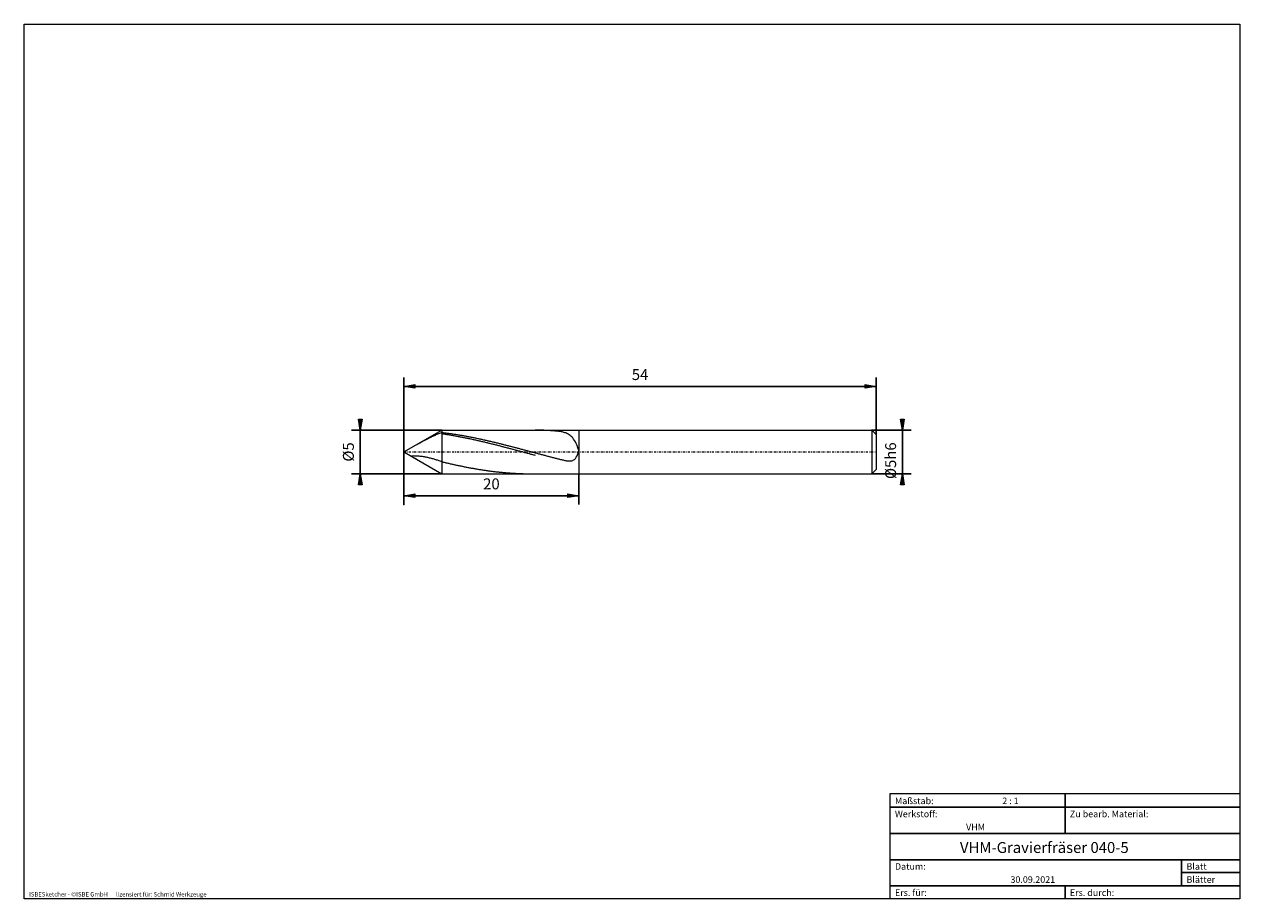
# Model space of a CAD drawing. Units: millimetres. Extents: x -135 to 143, y -100 to 100.
import ezdxf

# ---------------------------------------------------------------- set-up
doc = ezdxf.new("R2010")
doc.units = ezdxf.units.MM
doc.header["$MEASUREMENT"] = 0
doc.linetypes.add('DASHDOT', pattern=[1, 0.5, -0.25, 0, -0.25])
doc.layers.get('0').update_dxf_attribs({"lineweight": 0})
for name, color, linetype, lineweight in [('Bemassung', 7, 'Continuous', 0), ('Geo', 7, 'Continuous', 0), ('Rahmen', 7, 'Continuous', 0), ('Text', 7, 'Continuous', 0)]:
    doc.layers.add(name, color=color, linetype=linetype, lineweight=lineweight)
doc.styles.get("Standard").update_dxf_attribs({"font": 'Arial'})
doc.dimstyles.new('BEM-ISBE', dxfattribs={"dimtxt": 2.5, "dimasz": 2.5, "dimexe": 1.25, "dimexo": 0.625, "dimtad": 1, "dimdec": 3, "dimzin": 0, "dimdsep": 46, "dimtxsty": 'Standard', "dimblk": 'VDDIM_DEFAULT', "dimcen": 0.09, "dimadec": 3, "dimazin": 0, "dimtol": 1, "dimtm": 1e-09, "dimtfac": 0.5, "dimtdec": 3, "dimtmove": 0, "dimatfit": 3, "dimfxl": 1, "dimtolj": 1, "dimtzin": 0, "dimarcsym": 0})

# ---------------------------------------------------------------- blocks, each defined once
blk = doc.blocks.new('VDDIM_DEFAULT')
at = {"linetype": 'Continuous'}
blk.add_hatch(color=0, dxfattribs=at).paths.add_polyline_path([(0, 0), (-1, -0.1665), (-1, 0.1665)], flags=0)
at = {"color": 0, "linetype": 'Continuous'}
blk.add_lwpolyline([(0, 0), (-1, -0.1665), (-1, 0.1665), (0, 0)], dxfattribs=at)
blk = doc.blocks.new('*D5')
at = {"layer": 'Bemassung', "color": 0, "lineweight": -2}
for p, q in [((-47.78, -9.91), (-47.78, 19.09)), ((-7.78, -2.91), (-7.78, -9.91)), ((-7.78, -7.91), (-47.78, -7.91))]:
    blk.add_line(p, q, dxfattribs=at)
at = {"layer": 'Bemassung', "color": 0}
for p in [(-7.78, -2.91), (-47.78, -9.91)]:
    blk.add_point(p, dxfattribs=at)
at = {"layer": 'Bemassung', "color": 0, "lineweight": -2, "xscale": 2.5, "yscale": 2.5, "zscale": 2.5, "rotation": 180}
blk.add_blockref('VDDIM_DEFAULT', (-47.78, -7.91), dxfattribs=at)
at = {"layer": 'Bemassung', "color": 0, "lineweight": -2, "xscale": 2.5, "yscale": 2.5, "zscale": 2.5}
blk.add_blockref('VDDIM_DEFAULT', (-7.78, -7.91), dxfattribs=at)
at = {"layer": 'Bemassung', "color": 0, "insert": (-27.78, -7.24), "char_height": 2.5, "attachment_point": 8}
blk.add_mtext('20', dxfattribs=at)
blk = doc.blocks.new('*D6')
at = {"layer": 'Bemassung', "color": 0, "lineweight": -2}
for p, q in [((-47.78, -9.91), (-47.78, 19.09)), ((60.22, 17.09), (-47.78, 17.09)), ((60.22, 6.09), (60.22, 19.09))]:
    blk.add_line(p, q, dxfattribs=at)
at = {"layer": 'Bemassung', "color": 0}
for p in [(60.22, 6.09), (-47.78, -9.91)]:
    blk.add_point(p, dxfattribs=at)
at = {"layer": 'Bemassung', "color": 0, "lineweight": -2, "xscale": 2.5, "yscale": 2.5, "zscale": 2.5, "rotation": 180}
blk.add_blockref('VDDIM_DEFAULT', (-47.78, 17.09), dxfattribs=at)
at = {"layer": 'Bemassung', "color": 0, "lineweight": -2, "xscale": 2.5, "yscale": 2.5, "zscale": 2.5}
blk.add_blockref('VDDIM_DEFAULT', (60.22, 17.09), dxfattribs=at)
at = {"layer": 'Bemassung', "color": 0, "insert": (6.22, 17.76), "char_height": 2.5, "attachment_point": 8}
blk.add_mtext('54', dxfattribs=at)
blk = doc.blocks.new('*D3')
at = {"layer": 'Bemassung', "color": 0, "lineweight": -2}
for p, q in [((-39.12, 7.09), (-59.78, 7.09)), ((-57.78, -2.91), (-57.78, 7.09)), ((-39.12, -2.91), (-59.78, -2.91))]:
    blk.add_line(p, q, dxfattribs=at)
at = {"layer": 'Bemassung', "color": 0}
for p in [(-39.12, 7.09), (-39.12, -2.91)]:
    blk.add_point(p, dxfattribs=at)
at = {"layer": 'Bemassung', "color": 0, "lineweight": -2, "xscale": 2.5, "yscale": 2.5, "zscale": 2.5}
for p, rotation in [((-57.78, 7.09), 270), ((-57.78, -2.91), 90)]:
    blk.add_blockref('VDDIM_DEFAULT', p, dxfattribs=dict(at, rotation=rotation))
at = {"layer": 'Bemassung', "color": 0, "insert": (-58.45, 2.09), "char_height": 2.5, "attachment_point": 8, "rotation": 90}
blk.add_mtext('Ø5', dxfattribs=at)
blk = doc.blocks.new('*D4')
at = {"layer": 'Bemassung', "color": 0, "lineweight": -2}
for p, q in [((59.22, 7.09), (68.22, 7.09)), ((66.22, -3.01), (66.22, 7.09)), ((59.22, -2.91), (68.22, -2.91))]:
    blk.add_line(p, q, dxfattribs=at)
at = {"layer": 'Bemassung', "color": 0}
for p in [(59.22, 7.09), (59.22, -2.91)]:
    blk.add_point(p, dxfattribs=at)
at = {"layer": 'Bemassung', "color": 0, "lineweight": -2, "xscale": 2.5, "yscale": 2.5, "zscale": 2.5}
for p, rotation in [((66.22, 7.09), 270), ((66.22, -2.91), 90)]:
    blk.add_blockref('VDDIM_DEFAULT', p, dxfattribs=dict(at, rotation=rotation))
at = {"layer": 'Bemassung', "color": 0, "insert": (65.55, 0.09), "char_height": 2.5, "attachment_point": 8, "rotation": 90}
blk.add_mtext('Ø5h6', dxfattribs=at)

msp = doc.modelspace()

# ---------------------------------------------------------------- linework, layer by layer
at = {"layer": 'Geo'}
for p, q in [((-47.7801, 2.0945), (-39.1199, 7.0945)), ((-41.5801, 5.5095), (-41.3801, 5.604)), ((-41.3801, 5.604), (-41.1801, 5.6972)), ((-41.1801, 5.6972), (-40.9801, 5.7888)), ((-40.9801, 5.7888), (-40.7801, 5.879)), ((-40.7801, 5.879), (-40.5801, 5.9677)), ((-40.5801, 5.9677), (-40.3801, 6.0547)), ((-40.3801, 6.0547), (-40.1801, 6.1402)), ((-40.1801, 6.1402), (-39.9801, 6.2241)), ((-39.9801, 6.2241), (-39.7801, 6.3063)), ((-39.7801, 6.3063), (-39.5801, 6.3869)), ((-39.5801, 6.3869), (-39.3801, 6.4657)), ((-39.3801, 6.4657), (-39.1801, 6.5428)), ((-39.1801, 6.5428), (-38.9801, 6.5488)), ((-39.1199, 7.0945), (-7.7801, 7.0945)), ((-39.1199, 7.0945), (-39.1199, -2.9055)), ((-38.9801, 6.5488), (-38.7801, 6.5242)), ((-38.9801, 6.2693), (-38.7801, 6.2395)), ((-38.7801, 6.5242), (-38.5801, 6.4991)), ((-38.7801, 6.2395), (-38.5801, 6.2093)), ((-38.5801, 6.4991), (-38.3801, 6.4734)), ((-38.5801, 6.2093), (-38.3801, 6.1787)), ((-38.3801, 6.4734), (-38.1801, 6.4473)), ((-38.3801, 6.1787), (-38.1801, 6.1475)), ((-38.1801, 6.4473), (-37.9801, 6.4207)), ((-38.1801, 6.1475), (-37.9801, 6.1159)), ((-37.9801, 6.4207), (-37.7801, 6.3936)), ((-37.9801, 6.1159), (-37.7801, 6.0838)), ((-37.7801, 6.3936), (-37.5801, 6.366)), ((-37.7801, 6.0838), (-37.5801, 6.0513)), ((-37.5801, 6.366), (-37.3801, 6.3379)), ((-37.5801, 6.0513), (-37.3801, 6.0183)), ((-37.3801, 6.3379), (-37.1801, 6.3093)), ((-37.3801, 6.0183), (-37.1801, 5.9848)), ((-37.1801, 6.3093), (-36.9801, 6.2802)), ((-37.1801, 5.9848), (-36.9801, 5.951)), ((-36.9801, 6.2802), (-36.7801, 6.2507)), ((-36.9801, 5.951), (-36.7801, 5.9166)), ((-36.7801, 6.2507), (-36.5801, 6.2206)), ((-36.7801, 5.9166), (-36.5801, 5.8819)), ((-36.5801, 6.2206), (-36.3801, 6.1901)), ((-36.5801, 5.8819), (-36.3801, 5.8467)), ((-36.3801, 6.1901), (-36.1801, 6.1592)), ((-36.3801, 5.8467), (-36.1801, 5.811)), ((-36.1801, 6.1592), (-35.9801, 6.1277)), ((-36.1801, 5.811), (-35.9801, 5.775)), ((-35.9801, 6.1277), (-35.7801, 6.0958)), ((-35.9801, 5.775), (-35.7801, 5.7385)), ((-35.7801, 6.0958), (-35.5801, 6.0634)), ((-35.7801, 5.7385), (-35.5801, 5.7016)), ((-35.5801, 6.0634), (-35.3801, 6.0306)), ((-35.5801, 5.7016), (-35.3801, 5.6643)), ((-35.3801, 6.0306), (-35.1801, 5.9973)), ((-35.3801, 5.6643), (-35.1801, 5.6265)), ((-35.1801, 5.9973), (-34.9801, 5.9636)), ((-35.1801, 5.6265), (-34.9801, 5.5884)), ((-34.9801, 5.9636), (-34.7801, 5.9295)), ((-34.9801, 5.5884), (-34.7801, 5.5499)), ((-34.7801, 5.9295), (-34.5801, 5.8949)), ((-34.5801, 5.8949), (-34.3801, 5.8598)), ((-34.3801, 5.8598), (-34.1801, 5.8243)), ((-34.1801, 5.8243), (-33.9801, 5.7884)), ((-33.9801, 5.7884), (-33.7801, 5.7521)), ((-33.7801, 5.7521), (-33.5801, 5.7154)), ((-33.5801, 5.7154), (-33.3801, 5.6782)), ((-33.3801, 5.6782), (-33.1801, 5.6406)), ((-33.1801, 5.6406), (-32.9801, 5.6026)), ((-32.9801, 5.6026), (-32.7801, 5.5642)), ((-32.7801, 5.5642), (-32.5801, 5.5255)), ((-18.4687, 7.0945), (-18.3801, 7.0945)), ((-18.3801, 7.0945), (-18.1801, 7.0939)), ((-18.1801, 7.0939), (-17.9801, 7.0928)), ((-17.9801, 7.0928), (-17.7801, 7.0911)), ((-17.5801, 7.0889), (-17.7801, 7.0911)), ((-17.3801, 7.086), (-17.5801, 7.0889)), ((-17.1801, 7.0826), (-17.3801, 7.086)), ((-16.9801, 7.0786), (-17.1801, 7.0826)), ((-16.7801, 7.0741), (-16.9801, 7.0786)), ((-16.5801, 7.0689), (-16.7801, 7.0741)), ((-16.3801, 7.0632), (-16.5801, 7.0689)), ((-16.1801, 7.057), (-16.3801, 7.0632)), ((-15.9801, 7.0501), (-16.1801, 7.057)), ((-15.7801, 7.0427), (-15.9801, 7.0501)), ((-15.5801, 7.0347), (-15.7801, 7.0427)), ((-15.3801, 7.0261), (-15.5801, 7.0347)), ((-15.1801, 7.0168), (-15.3801, 7.0261)), ((-14.9801, 7.007), (-15.1801, 7.0168)), ((-14.7801, 6.9965), (-14.9801, 7.007)), ((-14.5801, 6.9853), (-14.7801, 6.9965)), ((-14.3801, 6.9734), (-14.5801, 6.9853)), ((-14.1801, 6.9608), (-14.3801, 6.9734)), ((-13.9801, 6.9472), (-14.1801, 6.9608)), ((-13.7801, 6.9328), (-13.9801, 6.9472)), ((-13.5801, 6.9173), (-13.7801, 6.9328)), ((-13.3801, 6.9006), (-13.5801, 6.9173)), ((-13.1801, 6.8826), (-13.3801, 6.9006)), ((-12.9801, 6.8631), (-13.1801, 6.8826)), ((-12.7801, 6.8418), (-12.9801, 6.8631)), ((-12.5801, 6.8184), (-12.7801, 6.8418)), ((-12.3801, 6.7927), (-12.5801, 6.8184)), ((-12.1801, 6.7641), (-12.3801, 6.7927)), ((-11.9801, 6.7323), (-12.1801, 6.7641)), ((-11.7801, 6.6966), (-11.9801, 6.7323)), ((-11.5801, 6.6563), (-11.7801, 6.6966)), ((-11.3801, 6.6107), (-11.5801, 6.6563)), ((-11.1801, 6.5587), (-11.3801, 6.6107)), ((-10.9801, 6.4993), (-11.1801, 6.5587)), ((-10.7801, 6.431), (-10.9801, 6.4993)), ((-10.5801, 6.3523), (-10.7801, 6.431)), ((-10.3801, 6.2613), (-10.5801, 6.3523)), ((-10.1801, 6.1559), (-10.3801, 6.2613)), ((-9.9801, 6.0334), (-10.1801, 6.1559)), ((-9.7801, 5.891), (-9.9801, 6.0334)), ((-9.5801, 5.7253), (-9.7801, 5.891)), ((-9.3801, 5.5325), (-9.5801, 5.7253)), ((-7.7801, 7.0945), (59.2199, 7.0945)), ((-7.7801, 7.0945), (-7.7801, -2.9055)), ((-7.7801, 7.0945), (-7.7801, -2.9055)), ((59.2199, 7.0945), (60.2199, 6.0945)), ((59.2199, 7.0945), (59.2199, -2.9055)), ((60.2199, 6.0945), (60.2199, 2.0945)), ((60.2199, 6.0945), (60.2199, -1.9055)), ((-44.9987, 3.7004), (-44.9801, 3.7111)), ((-44.9801, 3.7111), (-44.7801, 3.8259)), ((-44.7801, 3.8259), (-44.5801, 3.9396)), ((-44.5801, 3.9396), (-44.3801, 4.0522)), ((-44.3801, 4.0522), (-44.1801, 4.1638)), ((-44.1801, 4.1638), (-43.9801, 4.2743)), ((-43.9801, 4.2743), (-43.7801, 4.3837)), ((-43.7801, 4.3837), (-43.5801, 4.492)), ((-43.5801, 4.492), (-43.3801, 4.5992)), ((-43.3801, 4.5992), (-43.1801, 4.7052)), ((-43.1801, 4.7052), (-42.9801, 4.8101)), ((-42.9801, 4.8101), (-42.7801, 4.9138)), ((-42.7801, 4.9138), (-42.5801, 5.0163)), ((-42.5801, 5.0163), (-42.3801, 5.1175)), ((-42.3801, 5.1175), (-42.1801, 5.2175)), ((-42.1801, 5.2175), (-41.9801, 5.3162)), ((-41.9801, 5.3162), (-41.7801, 5.4135)), ((-41.7801, 5.4135), (-41.5801, 5.5095)), ((-34.7801, 5.5499), (-34.5801, 5.5109)), ((-34.5801, 5.5109), (-34.3801, 5.4716)), ((-34.3801, 5.4716), (-34.1801, 5.4319)), ((-34.1801, 5.4319), (-33.9801, 5.3918)), ((-33.9801, 5.3918), (-33.7801, 5.3513)), ((-33.7801, 5.3513), (-33.5801, 5.3105)), ((-33.5801, 5.3105), (-33.3801, 5.2692)), ((-33.3801, 5.2692), (-33.1801, 5.2277)), ((-33.1801, 5.2277), (-32.9801, 5.1857)), ((-32.9801, 5.1857), (-32.7801, 5.1434)), ((-32.7801, 5.1434), (-32.5801, 5.1008)), ((-32.5801, 5.5255), (-32.3801, 5.4863)), ((-32.5801, 5.1008), (-32.3801, 5.0578)), ((-32.3801, 5.4863), (-32.1801, 5.4467)), ((-32.3801, 5.0578), (-32.1801, 5.0145)), ((-32.1801, 5.4467), (-31.9801, 5.4068)), ((-32.1801, 5.0145), (-31.9801, 4.9708)), ((-31.9801, 5.4068), (-31.7801, 5.3664)), ((-31.9801, 4.9708), (-31.7801, 4.9268)), ((-31.7801, 5.3664), (-31.5801, 5.3257)), ((-31.7801, 4.9268), (-31.5801, 4.8825)), ((-31.5801, 5.3257), (-31.3801, 5.2846)), ((-31.5801, 4.8825), (-31.3801, 4.8378)), ((-31.3801, 5.2846), (-31.1801, 5.2432)), ((-31.3801, 4.8378), (-31.1801, 4.7929)), ((-31.1801, 5.2432), (-30.9801, 5.2014)), ((-31.1801, 4.7929), (-30.9801, 4.7476)), ((-30.9801, 5.2014), (-30.7801, 5.1592)), ((-30.9801, 4.7476), (-30.7801, 4.702)), ((-30.7801, 5.1592), (-30.5801, 5.1167)), ((-30.7801, 4.702), (-30.5801, 4.6561)), ((-30.5801, 5.1167), (-30.3801, 5.0738)), ((-30.5801, 4.6561), (-30.3801, 4.61)), ((-30.3801, 5.0738), (-30.1801, 5.0306)), ((-30.3801, 4.61), (-30.1801, 4.5635)), ((-30.1801, 5.0306), (-29.9801, 4.9871)), ((-30.1801, 4.5635), (-29.9801, 4.5168)), ((-29.9801, 4.9871), (-29.7801, 4.9432)), ((-29.9801, 4.5168), (-29.7801, 4.4697)), ((-29.7801, 4.9432), (-29.5801, 4.899)), ((-29.7801, 4.4697), (-29.5801, 4.4224)), ((-29.5801, 4.899), (-29.3801, 4.8545)), ((-29.5801, 4.4224), (-29.3801, 4.3749)), ((-29.3801, 4.8545), (-29.1801, 4.8096)), ((-29.3801, 4.3749), (-29.1801, 4.3271)), ((-29.1801, 4.8096), (-28.9801, 4.7645)), ((-29.1801, 4.3271), (-28.9801, 4.279)), ((-28.9801, 4.7645), (-28.7801, 4.719)), ((-28.9801, 4.279), (-28.7801, 4.2307)), ((-28.7801, 4.719), (-28.5801, 4.6732)), ((-28.7801, 4.2307), (-28.5801, 4.1821)), ((-28.5801, 4.6732), (-28.3801, 4.6272)), ((-28.5801, 4.1821), (-28.3801, 4.1333)), ((-28.3801, 4.6272), (-28.1801, 4.5808)), ((-28.3801, 4.1333), (-28.1801, 4.0842)), ((-28.1801, 4.5808), (-27.9801, 4.5342)), ((-28.1801, 4.0842), (-27.9801, 4.0349)), ((-27.9801, 4.5342), (-27.7801, 4.4873)), ((-27.9801, 4.0349), (-27.7801, 3.9854)), ((-27.7801, 4.4873), (-27.5801, 4.4401)), ((-27.7801, 3.9854), (-27.5801, 3.9357)), ((-27.5801, 4.4401), (-27.3801, 4.3926)), ((-27.5801, 3.9357), (-27.3801, 3.8858)), ((-27.3801, 4.3926), (-27.1801, 4.3449)), ((-27.3801, 3.8858), (-27.1801, 3.8357)), ((-27.1801, 4.3449), (-26.9801, 4.2969)), ((-27.1801, 3.8357), (-26.9801, 3.7853)), ((-26.9801, 4.2969), (-26.7801, 4.2487)), ((-26.9801, 3.7853), (-26.7801, 3.7348)), ((-26.7801, 4.2487), (-26.5801, 4.2002)), ((-26.7801, 3.7348), (-26.5801, 3.6841)), ((-26.5801, 4.2002), (-26.3801, 4.1515)), ((-26.5801, 3.6841), (-26.3801, 3.6332)), ((-26.3801, 4.1515), (-26.1801, 4.1025)), ((-26.3801, 3.6332), (-26.1801, 3.5821)), ((-26.1801, 4.1025), (-25.9801, 4.0533)), ((-26.1801, 3.5821), (-25.9801, 3.5309)), ((-25.9801, 4.0533), (-25.7801, 4.0039)), ((-25.9801, 3.5309), (-25.7801, 3.4794)), ((-25.7801, 4.0039), (-25.5801, 3.9543)), ((-25.7801, 3.4794), (-25.5801, 3.4279)), ((-25.5801, 3.9543), (-25.3801, 3.9044)), ((-25.5801, 3.4279), (-25.3801, 3.3761)), ((-25.3801, 3.9044), (-25.1801, 3.8543)), ((-25.3801, 3.3761), (-25.1801, 3.3243)), ((-25.1801, 3.8543), (-24.9801, 3.8041)), ((-25.1801, 3.3243), (-24.9801, 3.2723)), ((-24.9801, 3.8041), (-24.7801, 3.7536)), ((-24.9801, 3.2723), (-24.7801, 3.2201)), ((-24.7801, 3.7536), (-24.5801, 3.703)), ((-24.7801, 3.2201), (-24.5801, 3.1678)), ((-24.5801, 3.703), (-24.3801, 3.6521)), ((-24.5801, 3.1678), (-24.3801, 3.1154)), ((-24.3801, 3.6521), (-24.1801, 3.6011)), ((-24.3801, 3.1154), (-24.1801, 3.0629)), ((-24.1801, 3.6011), (-23.9801, 3.5499)), ((-24.1801, 3.0629), (-23.9801, 3.0103)), ((-23.9801, 3.5499), (-23.7801, 3.4986)), ((-23.9801, 3.0103), (-23.7801, 2.9576)), ((-23.7801, 3.4986), (-23.5801, 3.4471)), ((-23.7801, 2.9576), (-23.5801, 2.9047)), ((-23.5801, 3.4471), (-23.3801, 3.3954)), ((-23.5801, 2.9047), (-23.3801, 2.8518)), ((-23.3801, 3.3954), (-23.1801, 3.3436)), ((-23.3801, 2.8518), (-23.1801, 2.7988)), ((-23.1801, 3.3436), (-22.9801, 3.2916)), ((-23.1801, 2.7988), (-22.9801, 2.7457)), ((-22.9801, 3.2916), (-22.7801, 3.2395)), ((-22.7801, 3.2395), (-22.5801, 3.1873)), ((-22.5801, 3.1873), (-22.3801, 3.1349)), ((-22.3801, 3.1349), (-22.1801, 3.0825)), ((-22.1801, 3.0825), (-21.9801, 3.0299)), ((-21.9801, 3.0299), (-21.7801, 2.9772)), ((-21.7801, 2.9772), (-21.5801, 2.9244)), ((-21.5801, 2.9244), (-21.3801, 2.8715)), ((-21.3801, 2.8715), (-21.1801, 2.8185)), ((-21.1801, 2.8185), (-20.9801, 2.7654)), ((-9.1801, 5.3083), (-9.3801, 5.5325)), ((-8.9801, 5.048), (-9.1801, 5.3083)), ((-8.7801, 4.7465), (-8.9801, 5.048)), ((-8.5801, 4.3986), (-8.7801, 4.7465)), ((-8.3801, 3.9992), (-8.5801, 4.3986)), ((-8.1801, 3.5434), (-8.3801, 3.9992)), ((-7.9801, 3.0278), (-8.1801, 3.5434)), ((-7.7801, 2.4504), (-7.9801, 3.0278)), ((-47.7801, 2.0945), (-47.7801, 2.0945)), ((-47.7801, 2.0945), (-47.7801, 2.0945)), ((-47.7801, 2.0945), (-47.7801, 2.0945)), ((-47.7801, 2.0945), (-47.7801, 2.0945)), ((-47.7801, 2.0945), (-47.7801, 2.0945)), ((-47.7801, 2.0945), (-47.7801, 2.0945)), ((-47.7801, 2.0945), (-47.7801, 2.0945)), ((-47.7801, 2.0945), (-47.7801, 2.0945)), ((-47.7801, 2.0945), (-47.7801, 2.0945)), ((-47.7801, 2.0945), (-47.7801, 2.0945)), ((-47.7801, 2.0945), (-47.7801, 2.0945)), ((-47.7801, 2.0945), (-47.7801, 2.0945)), ((-47.7801, 2.0945), (-47.7801, 2.0945)), ((-47.7801, 2.0945), (-47.7801, 2.0945)), ((-47.7801, 2.0945), (-47.7801, 2.0945)), ((-47.7801, 2.0945), (-47.7801, 2.0945)), ((-47.7801, 2.0945), (-47.7801, 2.0945)), ((-47.7801, 2.0945), (-47.7801, 2.0945)), ((-47.7801, 2.0945), (-47.7801, 2.0945)), ((-47.7801, 2.0945), (-47.7801, 2.0945)), ((-47.7801, 2.0945), (-47.7801, 2.0945)), ((-47.7801, 2.0945), (-47.7801, 2.0945)), ((-47.7801, 2.0945), (-47.7801, 2.0945)), ((-47.7801, 2.0945), (-47.7801, 2.0945)), ((-47.7801, 2.0945), (-47.7801, 2.0945)), ((-47.7801, 2.0945), (-47.7801, 2.0945)), ((-47.7801, 2.0945), (-47.7801, 2.0945)), ((-47.7801, 2.0945), (-47.7801, 2.0945)), ((-47.7801, 2.0945), (-47.7801, 2.0945)), ((-47.7801, 2.0945), (-47.7801, 2.0945)), ((-47.7801, 2.0945), (-47.7801, 2.0945)), ((-47.7801, 2.0945), (-47.7801, 2.0945)), ((-47.7801, 2.0945), (-47.7801, 2.0945)), ((-47.7801, 2.0945), (-47.7801, 2.0945)), ((-47.7801, 2.0945), (-47.7801, 2.0945)), ((-47.7801, 2.0945), (-47.7801, 2.0945)), ((-47.7801, 2.0945), (-47.7801, 2.0945)), ((-47.7801, 2.0945), (-47.7801, 2.0945)), ((-47.7801, 2.0945), (-47.7801, 2.0945)), ((-47.7801, 2.0945), (-47.7801, 2.0945)), ((-47.7801, 2.0945), (-47.7801, 2.0945)), ((-47.7801, 2.0945), (-47.7801, 2.0945)), ((-47.7801, 2.0945), (-47.7801, 2.0945)), ((-47.7801, 2.0945), (-47.7801, 2.0945)), ((-47.7801, 2.0945), (-47.7801, 2.0945)), ((-47.7801, 2.0945), (-47.7801, 2.0945)), ((-47.7801, 2.0945), (-47.7801, 2.0945)), ((-47.7801, 2.0945), (-47.7801, 2.0945)), ((-47.7801, 2.0945), (-47.7801, 2.0945)), ((-47.7801, 2.0945), (-47.7801, 2.0945)), ((-47.7801, 2.0945), (-47.7801, 2.0945)), ((-47.7801, 2.0945), (-47.7801, 2.0945)), ((-47.7801, 2.0945), (-47.7801, 2.0945)), ((-47.7801, 2.0945), (-47.7801, 2.0945)), ((-47.7801, 2.0945), (-47.7801, 2.0945)), ((-47.7801, 2.0945), (-47.7801, 2.0945)), ((-47.7801, 2.0945), (-47.7801, 2.0945)), ((-47.7801, 2.0945), (-47.7801, 2.0945)), ((-47.7801, 2.0945), (-47.7801, 2.0945)), ((-47.7801, 2.0945), (-47.7801, 2.0945)), ((-47.7801, 2.0945), (-47.7801, 2.0945)), ((-47.7801, 2.0945), (-47.7801, 2.0945)), ((-47.7801, 2.0945), (-47.7801, 2.0945)), ((-47.7801, 2.0945), (-47.7801, 2.0945)), ((-47.7801, 2.0945), (-47.7801, 2.0945)), ((-47.7801, 2.0945), (-47.7801, 2.0945)), ((-47.7801, 2.0945), (-47.7801, 2.0945)), ((-47.7801, 2.0945), (-47.7801, 2.0945)), ((-47.7801, 2.0945), (-47.7801, 2.0945)), ((-47.7801, 2.0945), (-47.7801, 2.0945)), ((-47.7801, 2.0945), (-47.7801, 2.0945)), ((-47.7801, 2.0945), (-47.7801, 2.0945)), ((-47.7801, 2.0945), (-47.7801, 2.0945)), ((-47.7801, 2.0945), (-47.7801, 2.0945)), ((-47.7801, 2.0945), (-47.7801, 2.0945)), ((-47.7801, 2.0945), (-47.7801, 2.0945)), ((-47.7801, 2.0945), (-47.7801, 2.0945)), ((-47.7801, 2.0945), (-47.7801, 2.0945)), ((-47.7801, 2.0945), (-47.7801, 2.0945)), ((-47.7801, 2.0945), (-47.7801, 2.0945)), ((-47.7801, 2.0945), (-47.7801, 2.0945)), ((-47.7801, 2.0945), (-47.7801, 2.0945)), ((-47.7801, 2.0945), (-47.7801, 2.0945)), ((-47.7801, 2.0945), (-47.7801, 2.0945)), ((-47.7801, 2.0945), (-47.7801, 2.0945)), ((-47.7801, 2.0945), (-47.7801, 2.0945)), ((-47.7801, 2.0945), (-47.7801, 2.0945)), ((-47.7801, 2.0945), (-47.7801, 2.0945)), ((-47.7801, 2.0945), (-47.7801, 2.0945)), ((-47.7801, 2.0945), (-47.7801, 2.0945)), ((-47.7801, 2.0945), (-47.7801, 2.0945)), ((-47.7801, 2.0945), (-47.7801, 2.0945)), ((-47.7801, 2.0945), (-47.7801, 2.0945)), ((-47.7801, 2.0945), (-47.7801, 2.0945)), ((-47.7801, 2.0945), (-47.7801, 2.0945)), ((-47.7801, 2.0945), (-47.7801, 2.0945)), ((-47.7801, 2.0945), (-47.7801, 2.0945)), ((-47.7801, 2.0945), (-47.7801, 2.0945)), ((-47.7801, 2.0945), (-47.7801, 2.0945)), ((-47.7801, 2.0945), (-47.7801, 2.0945)), ((-47.7801, 2.0945), (-47.7801, 2.0945)), ((-47.7801, 2.0945), (-47.7801, 2.0945)), ((-47.7801, 2.0945), (-47.7801, 2.0945)), ((-47.7801, 2.0945), (-47.7801, 2.0945)), ((-47.7801, 2.0945), (-47.7801, 2.0945)), ((-47.7801, 2.0945), (-47.7801, 2.0945)), ((-47.7801, 2.0945), (-47.7801, 2.0945)), ((-47.7801, 2.0945), (-47.7801, 2.0945)), ((-47.7801, 2.0945), (-47.7801, 2.0945)), ((-47.7801, 2.0945), (-47.7801, 2.0945)), ((-47.7801, 2.0945), (-47.7801, 2.0945)), ((-47.7801, 2.0945), (-47.7801, 2.0945)), ((-47.7801, 2.0945), (-47.7801, 2.0945)), ((-47.7801, 2.0945), (-47.7801, 2.0945)), ((-47.7801, 2.0945), (-47.7801, 2.0945)), ((-47.7801, 2.0945), (-47.7801, 2.0945)), ((-47.7801, 2.0945), (-47.7801, 2.0945)), ((-47.7801, 2.0945), (-47.7801, 2.0945)), ((-47.7801, 2.0945), (-47.7801, 2.0945)), ((-47.7801, 2.0945), (-47.7801, 2.0945)), ((-47.7801, 2.0945), (-47.7801, 2.0945)), ((-47.7801, 2.0945), (-47.7801, 2.0945)), ((-47.7801, 2.0945), (-47.7801, 2.0945)), ((-47.7801, 2.0945), (-47.7801, 2.0945)), ((-47.7801, 2.0945), (-47.7801, 2.0945)), ((-47.7801, 2.0945), (-47.7801, 2.0945)), ((-47.7801, 2.0945), (-47.7801, 2.0945)), ((-47.7801, 2.0945), (-47.7801, 2.0945)), ((-47.7801, 2.0945), (-47.7801, 2.0945)), ((-47.7801, 2.0945), (-47.7801, 2.0945)), ((-47.7801, 2.0945), (-47.7801, 2.0945)), ((-47.7801, 2.0945), (-47.7801, 2.0945)), ((-47.7801, 2.0945), (-47.7801, 2.0945)), ((-47.7801, 2.0945), (-47.7801, 2.0945)), ((-47.7801, 2.0945), (-47.7801, 2.0945)), ((-47.7801, 2.0945), (-47.7801, 2.0945)), ((-47.7801, 2.0945), (-47.7801, 2.0945)), ((-47.7801, 2.0945), (-47.7801, 2.0945)), ((-47.7801, 2.0945), (-47.7801, 2.0945)), ((-47.7801, 2.0945), (-47.7801, 2.0945)), ((-47.7801, 2.0945), (-47.7801, 2.0945)), ((-47.7801, 2.0945), (-47.7801, 2.0945)), ((-47.7801, 2.0945), (-47.7801, 2.0945)), ((-47.7801, 2.0945), (-47.7801, 2.0945)), ((-47.7801, 2.0945), (-47.7801, 2.0945)), ((-47.7801, 2.0945), (-47.7801, 2.0945)), ((-47.7801, 2.0945), (-47.7801, 2.0945)), ((-47.7801, 2.0945), (-47.7801, 2.0945)), ((-47.7801, 2.0945), (-47.7801, 2.0945)), ((-47.7801, 2.0945), (-47.7801, 2.0945)), ((-47.7801, 2.0945), (-47.7801, 2.0945)), ((-47.7801, 2.0945), (-47.7801, 2.0945)), ((-47.7801, 2.0945), (-47.7801, 2.0945)), ((-47.7801, 2.0945), (-47.7801, 2.0945)), ((-47.7801, 2.0945), (-47.7801, 2.0945)), ((-47.7801, 2.0945), (-47.7801, 2.0945)), ((-47.7801, 2.0945), (-47.7801, 2.0945)), ((-47.7801, 2.0945), (-47.7801, 2.0945)), ((-47.7801, 2.0945), (-47.7801, 2.0945)), ((-47.7801, 2.0945), (-47.7801, 2.0945)), ((-47.7801, 2.0945), (-47.7801, 2.0945)), ((-47.7801, 2.0945), (-47.7801, 2.0945)), ((-47.7801, 2.0945), (-47.7801, 2.0945)), ((-47.7801, 2.0945), (-47.7801, 2.0945)), ((-47.7801, 2.0945), (-47.7801, 2.0945)), ((-47.7801, 2.0945), (-47.7801, 2.0945)), ((-47.7801, 2.0945), (-47.7801, 2.0945)), ((-47.7801, 2.0945), (-47.7801, 2.0945)), ((-47.7801, 2.0945), (-47.7801, 2.0945)), ((-47.7801, 2.0945), (-47.7801, 2.0945)), ((-47.7801, 2.0945), (-47.7801, 2.0945)), ((-47.7801, 2.0945), (-47.7801, 2.0945)), ((-47.7801, 2.0945), (-47.7801, 2.0945)), ((-47.7801, 2.0945), (-47.7801, 2.0945)), ((-47.7801, 2.0945), (-47.7801, 2.0945)), ((-47.7801, 2.0945), (-47.7801, 2.0945)), ((-47.7801, 2.0945), (-47.7801, 2.0945)), ((-47.7801, 2.0945), (-47.7801, 2.0945)), ((-47.7801, 2.0945), (-47.7801, 2.0945)), ((-47.7801, 2.0945), (-47.7801, 2.0945)), ((-47.7801, 2.0945), (-47.7801, 2.0945)), ((-47.7801, 2.0945), (-47.7801, 2.0945)), ((-47.7801, 2.0945), (-47.7801, 2.0945)), ((-47.7801, 2.0945), (-47.7801, 2.0945)), ((-47.7801, 2.0945), (-47.7801, 2.0945)), ((-47.7801, 2.0945), (-47.7801, 2.0945)), ((-47.7801, 2.0945), (-47.7801, 2.0945)), ((-47.7801, 2.0945), (-47.7801, 2.0945)), ((-47.7801, 2.0945), (-47.7801, 2.0945)), ((-47.7801, 2.0945), (-47.7801, 2.0945)), ((-47.7801, 2.0945), (-47.7801, 2.0945)), ((-47.7801, 2.0945), (-47.7801, 2.0945)), ((-47.7801, 2.0945), (-47.7801, 2.0945)), ((-47.7801, 2.0945), (-47.7801, 2.0945)), ((-47.7801, 2.0945), (-47.7801, 2.0945)), ((-47.7801, 2.0945), (-47.7801, 2.0945)), ((-47.7801, 2.0945), (-47.7801, 2.0945)), ((-47.7801, 2.0945), (-47.7801, 2.0945)), ((-47.7801, 2.0945), (-47.7801, 2.0945)), ((-47.7801, 2.0945), (-47.7801, 2.0945)), ((-47.7801, 2.0945), (-47.7801, 2.0945)), ((-47.7801, 2.0945), (-47.7801, 2.0945)), ((-47.7801, 2.0945), (-47.7801, 2.0945)), ((-47.7801, 2.0945), (-47.7801, 2.0945)), ((-47.7801, 2.0945), (-47.7801, 2.0945)), ((-47.7801, 2.0945), (-47.7801, 2.0945)), ((-47.7801, 2.0945), (-47.7801, 2.0945)), ((-47.7801, 2.0945), (-47.7801, 2.0945)), ((-47.7801, 2.0945), (-47.7801, 2.0945)), ((-47.7801, 2.0945), (-47.7801, 2.0945)), ((-47.7801, 2.0945), (-47.7801, 2.0945)), ((-47.7801, 2.0945), (-47.7801, 2.0945)), ((-47.7801, 2.0945), (-39.1199, -2.9055)), ((-45.9801, 1.2314), (-45.7801, 1.2413)), ((-45.9801, 1.2314), (-45.9801, 1.0957)), ((-45.9801, 1.0957), (-45.9801, 1.2314)), ((-45.9801, 1.0957), (-45.7801, 0.9526)), ((-45.7801, 1.2413), (-45.5801, 1.2444)), ((-45.7801, 0.9526), (-45.5801, 0.8296)), ((-45.5801, 1.2444), (-45.3801, 1.2429)), ((-45.5801, 0.8296), (-45.3801, 0.7111)), ((-45.3801, 1.2429), (-45.1801, 1.2378)), ((-45.3801, 0.7111), (-45.1801, 0.5939)), ((-45.1801, 1.2378), (-44.9801, 1.2293)), ((-45.1801, 0.5939), (-44.9987, 0.4886)), ((-44.9801, 1.2293), (-44.7801, 1.2177)), ((-44.7801, 1.2177), (-44.5801, 1.2033)), ((-44.5801, 1.2033), (-44.3801, 1.1861)), ((-44.3801, 1.1861), (-44.1801, 1.1662)), ((-44.1801, 1.1662), (-43.9801, 1.1437)), ((-43.9801, 1.1437), (-43.7801, 1.1186)), ((-43.7801, 1.1186), (-43.5801, 1.091)), ((-43.5801, 1.091), (-43.3801, 1.0608)), ((-43.3801, 1.0608), (-43.1801, 1.0282)), ((-43.1801, 1.0282), (-42.9801, 0.9931)), ((-42.9801, 0.9931), (-42.7801, 0.9555)), ((-42.7801, 0.9555), (-42.5801, 0.9156)), ((-42.5801, 0.9156), (-42.3801, 0.8732)), ((-42.3801, 0.8732), (-42.1801, 0.8284)), ((-42.1801, 0.8284), (-41.9801, 0.7813)), ((-41.9801, 0.7813), (-41.7801, 0.7318)), ((-41.7801, 0.7318), (-41.5801, 0.68)), ((-41.5801, 0.68), (-41.3801, 0.6258)), ((-41.3801, 0.6258), (-41.1801, 0.5693)), ((-41.1801, 0.5693), (-40.9801, 0.5106)), ((-40.9801, 0.5106), (-40.7801, 0.4495)), ((-40.7801, 0.4495), (-40.5801, 0.3862)), ((-40.5801, 0.3862), (-40.3801, 0.3206)), ((-40.3801, 0.3206), (-40.1801, 0.2528)), ((-40.1801, 0.2528), (-39.9801, 0.1827)), ((-39.9801, 0.1827), (-39.7801, 0.1105)), ((-39.7801, 0.1105), (-39.5801, 0.036)), ((-39.5801, 0.036), (-39.3801, -0.0406)), ((-22.9801, 2.7457), (-22.7801, 2.6925)), ((-22.7801, 2.6925), (-22.5801, 2.6393)), ((-22.5801, 2.6393), (-22.3801, 2.586)), ((-22.3801, 2.586), (-22.1801, 2.5326)), ((-22.1801, 2.5326), (-21.9801, 2.4792)), ((-21.9801, 2.4792), (-21.7801, 2.4258)), ((-21.7801, 2.4258), (-21.5801, 2.3723)), ((-21.5801, 2.3723), (-21.3801, 2.3187)), ((-21.3801, 2.3187), (-21.1801, 2.2652)), ((-21.1801, 2.2652), (-20.9801, 2.2116)), ((-20.9801, 2.7654), (-20.7801, 2.7123)), ((-20.9801, 2.2116), (-20.7801, 2.158)), ((-20.7801, 2.7123), (-20.5801, 2.6591)), ((-20.7801, 2.158), (-20.5801, 2.1045)), ((-20.5801, 2.6591), (-20.3801, 2.6058)), ((-20.5801, 2.1045), (-20.3801, 2.0509)), ((-20.3801, 2.6058), (-20.1801, 2.5525)), ((-20.3801, 2.0509), (-20.1801, 1.9973)), ((-20.1801, 2.5525), (-19.9801, 2.4991)), ((-20.1801, 1.9973), (-19.9801, 1.9437)), ((-19.9801, 2.4991), (-19.7801, 2.4457)), ((-19.9801, 1.9437), (-19.7801, 1.8902)), ((-19.7801, 2.4457), (-19.5801, 2.3922)), ((-19.7801, 1.8902), (-19.5801, 1.8366)), ((-19.5801, 2.3922), (-19.3801, 2.3387)), ((-19.5801, 1.8366), (-19.3801, 1.7831)), ((-19.3801, 2.3387), (-19.1801, 2.2851)), ((-19.3801, 1.7831), (-19.1801, 1.7297)), ((-19.1801, 2.2851), (-18.9801, 2.2316)), ((-19.1801, 1.7297), (-18.9801, 1.6762)), ((-18.9801, 2.2316), (-18.7801, 2.178)), ((-18.9801, 1.6762), (-18.7801, 1.6229)), ((-18.7801, 2.178), (-18.5801, 2.1244)), ((-18.7801, 1.6229), (-18.5801, 1.5695)), ((-18.5801, 2.1244), (-18.3801, 2.0708)), ((-18.5801, 1.5695), (-18.3801, 1.5163)), ((-18.3801, 2.0708), (-18.1801, 2.0172)), ((-18.3801, 1.5163), (-18.1801, 1.4631)), ((-18.1801, 2.0172), (-17.9801, 1.9636)), ((-18.1801, 1.4631), (-17.9801, 1.4099)), ((-17.9801, 1.9636), (-17.7801, 1.9101)), ((-17.9801, 1.4099), (-17.7801, 1.3569)), ((-17.7801, 1.9101), (-17.5801, 1.8565)), ((-17.5801, 1.8565), (-17.3801, 1.803)), ((-17.3801, 1.803), (-17.1801, 1.7495)), ((-17.1801, 1.7495), (-16.9801, 1.6961)), ((-16.9801, 1.6961), (-16.7801, 1.6427)), ((-16.7801, 1.6427), (-16.5801, 1.5894)), ((-16.5801, 1.5894), (-16.3801, 1.5361)), ((-16.3801, 1.5361), (-16.1801, 1.4829)), ((-16.1801, 1.4829), (-15.9801, 1.4297)), ((-15.9801, 1.4297), (-15.7801, 1.3766)), ((-15.7801, 1.3766), (-15.5801, 1.3236)), ((-15.5801, 1.3236), (-15.3801, 1.2707)), ((-15.3801, 1.2707), (-15.1801, 1.2179)), ((-15.1801, 1.2179), (-14.9801, 1.1652)), ((-14.9801, 1.1652), (-14.7801, 1.1126)), ((-14.7801, 1.1126), (-14.5801, 1.0601)), ((-14.5801, 1.0601), (-14.3801, 1.0078)), ((-14.3801, 1.0078), (-14.1801, 0.9555)), ((-14.1801, 0.9555), (-13.9801, 0.9034)), ((-13.9801, 0.9034), (-13.7801, 0.8515)), ((-13.7801, 0.8515), (-13.5801, 0.7997)), ((-13.5801, 0.7997), (-13.3801, 0.7481)), ((-13.3801, 0.7481), (-13.1801, 0.6966)), ((-13.1801, 0.6966), (-12.9801, 0.6454)), ((-12.9801, 0.6454), (-12.7801, 0.5945)), ((-12.7801, 0.5945), (-12.5801, 0.5439)), ((-12.5801, 0.5439), (-12.3801, 0.4937)), ((-12.3801, 0.4937), (-12.1801, 0.444)), ((-12.1801, 0.444), (-11.9801, 0.3949)), ((-11.9801, 0.3949), (-11.7801, 0.3467)), ((-11.7801, 0.3467), (-11.5801, 0.2996)), ((-11.5801, 0.2996), (-11.3801, 0.254)), ((-11.3801, 0.254), (-11.1801, 0.2102)), ((-11.1801, 0.2102), (-10.9801, 0.169)), ((-10.9801, 0.169), (-10.7801, 0.1311)), ((-10.7801, 0.1311), (-10.5801, 0.0976)), ((-10.5801, 0.0976), (-10.3801, 0.0697)), ((-10.3801, 0.0697), (-10.1801, 0.0492)), ((-10.1801, 0.0492), (-9.9801, 0.0383)), ((-9.9801, 0.0383), (-9.7801, 0.0397)), ((-9.7801, 0.0397), (-9.5801, 0.057)), ((-9.5801, 0.057), (-9.3801, 0.0948)), ((-9.3801, 0.0948), (-9.1801, 0.159)), ((-9.1801, 0.159), (-8.9801, 0.2568)), ((-8.9801, 0.2568), (-8.7801, 0.398)), ((-8.7801, 0.398), (-8.5801, 0.5946)), ((-8.5801, 0.5946), (-8.3801, 0.8619)), ((-8.3801, 0.8619), (-8.1801, 1.219)), ((-8.1801, 1.219), (-7.9801, 1.6882)), ((-7.9801, 1.6882), (-7.7801, 2.2936)), ((-7.7801, 2.2936), (-7.7801, 2.4504)), ((-39.3801, -0.0406), (-39.1801, -0.1194)), ((-39.1801, -0.1194), (-38.9801, -0.177)), ((-38.9801, -0.177), (-38.7801, -0.2246)), ((-38.7801, -0.2246), (-38.5801, -0.2719)), ((-38.5801, -0.2719), (-38.3801, -0.319)), ((-38.3801, -0.319), (-38.1801, -0.3658)), ((-38.1801, -0.3658), (-37.9801, -0.4123)), ((-37.9801, -0.4123), (-37.7801, -0.4585)), ((-37.7801, -0.4585), (-37.5801, -0.5045)), ((-37.5801, -0.5045), (-37.3801, -0.5501)), ((-37.3801, -0.5501), (-37.1801, -0.5954)), ((-37.1801, -0.5954), (-36.9801, -0.6404)), ((-36.9801, -0.6404), (-36.7801, -0.6851)), ((-36.7801, -0.6851), (-36.5801, -0.7295)), ((-36.5801, -0.7295), (-36.3801, -0.7736)), ((-36.3801, -0.7736), (-36.1801, -0.8173)), ((-36.1801, -0.8173), (-35.9801, -0.8607)), ((-35.9801, -0.8607), (-35.7801, -0.9038)), ((-35.7801, -0.9038), (-35.5801, -0.9465)), ((-35.5801, -0.9465), (-35.3801, -0.9888)), ((-35.3801, -0.9888), (-35.1801, -1.0309)), ((-35.1801, -1.0309), (-34.9801, -1.0725)), ((-34.9801, -1.0725), (-34.7801, -1.1138)), ((-34.7801, -1.1138), (-34.5801, -1.1547)), ((-34.5801, -1.1547), (-34.3801, -1.1953)), ((-34.3801, -1.1953), (-34.1801, -1.2354)), ((-34.1801, -1.2354), (-33.9801, -1.2752)), ((-33.9801, -1.2752), (-33.7801, -1.3146)), ((-33.7801, -1.3146), (-33.5801, -1.3536)), ((-33.5801, -1.3536), (-33.3801, -1.3922)), ((-33.3801, -1.3922), (-33.1801, -1.4304)), ((-33.1801, -1.4304), (-32.9801, -1.4682)), ((-32.9801, -1.4682), (-32.7801, -1.5056)), ((-32.7801, -1.5056), (-32.5801, -1.5426)), ((-32.5801, -1.5426), (-32.3801, -1.5792)), ((-32.3801, -1.5792), (-32.1801, -1.6153)), ((-32.1801, -1.6153), (-31.9801, -1.651)), ((-31.9801, -1.651), (-31.7801, -1.6863)), ((-31.7801, -1.6863), (-31.5801, -1.7212)), ((-31.5801, -1.7212), (-31.3801, -1.7556)), ((-31.3801, -1.7556), (-31.1801, -1.7895)), ((-31.1801, -1.7895), (-30.9801, -1.8231)), ((-30.9801, -1.8231), (-30.7801, -1.8561)), ((-30.7801, -1.8561), (-30.5801, -1.8888)), ((-30.5801, -1.8888), (-30.3801, -1.9209)), ((-30.3801, -1.9209), (-30.1801, -1.9526)), ((-30.1801, -1.9526), (-29.9801, -1.9839)), ((-29.9801, -1.9839), (-29.7801, -2.0146)), ((-29.7801, -2.0146), (-29.5801, -2.0449)), ((-29.5801, -2.0449), (-29.3801, -2.0747)), ((-29.3801, -2.0747), (-29.1801, -2.1041)), ((-29.1801, -2.1041), (-28.9801, -2.1329)), ((-28.9801, -2.1329), (-28.7801, -2.1613)), ((-28.7801, -2.1613), (-28.5801, -2.1892)), ((-28.5801, -2.1892), (-28.3801, -2.2166)), ((-28.3801, -2.2166), (-28.1801, -2.2435)), ((-28.1801, -2.2435), (-27.9801, -2.2699)), ((-27.9801, -2.2699), (-27.7801, -2.2958)), ((-27.7801, -2.2958), (-27.5801, -2.3212)), ((-27.5801, -2.3212), (-27.3801, -2.3461)), ((-27.3801, -2.3461), (-27.1801, -2.3704)), ((-27.1801, -2.3704), (-26.9801, -2.3943)), ((-26.9801, -2.3943), (-26.7801, -2.4176)), ((-26.7801, -2.4176), (-26.5801, -2.4405)), ((-26.5801, -2.4405), (-26.3801, -2.4628)), ((-26.3801, -2.4628), (-26.1801, -2.4846)), ((-26.1801, -2.4846), (-25.9801, -2.5058)), ((-25.9801, -2.5058), (-25.7801, -2.5265)), ((-25.7801, -2.5265), (-25.5801, -2.5467)), ((-25.5801, -2.5467), (-25.3801, -2.5664)), ((-25.3801, -2.5664), (-25.1801, -2.5855)), ((-25.1801, -2.5855), (-24.9801, -2.6041)), ((-24.9801, -2.6041), (-24.7801, -2.6222)), ((-24.7801, -2.6222), (-24.5801, -2.6397)), ((-24.5801, -2.6397), (-24.3801, -2.6567)), ((-24.3801, -2.6567), (-24.1801, -2.6731)), ((-24.1801, -2.6731), (-23.9801, -2.689)), ((-23.9801, -2.689), (-23.7801, -2.7043)), ((-23.7801, -2.7043), (-23.5801, -2.7191)), ((-23.5801, -2.7191), (-23.3801, -2.7333)), ((-23.3801, -2.7333), (-23.1801, -2.7469)), ((-23.1801, -2.7469), (-22.9801, -2.76)), ((-22.9801, -2.76), (-22.7801, -2.7726)), ((-22.7801, -2.7726), (-22.5801, -2.7846)), ((59.2199, -2.9055), (60.2199, -1.9055)), ((-39.1199, -2.9055), (-7.7801, -2.9055)), ((-22.5801, -2.7846), (-22.3801, -2.796)), ((-22.3801, -2.796), (-22.1801, -2.8069)), ((-22.1801, -2.8069), (-21.9801, -2.8172)), ((-21.9801, -2.8172), (-21.7801, -2.8269)), ((-21.7801, -2.8269), (-21.5801, -2.8361)), ((-21.5801, -2.8361), (-21.3801, -2.8447)), ((-21.3801, -2.8447), (-21.1801, -2.8528)), ((-21.1801, -2.8528), (-20.9801, -2.8602)), ((-20.9801, -2.8602), (-20.7801, -2.8672)), ((-20.7801, -2.8672), (-20.5801, -2.8735)), ((-20.5801, -2.8735), (-20.3801, -2.8793)), ((-20.3801, -2.8793), (-20.1801, -2.8844)), ((-20.1801, -2.8844), (-19.9801, -2.8891)), ((-19.9801, -2.8891), (-19.7801, -2.8931)), ((-19.7801, -2.8931), (-19.5801, -2.8966)), ((-19.5801, -2.8966), (-19.3801, -2.8995)), ((-19.3801, -2.8995), (-19.1801, -2.9018)), ((-19.1801, -2.9018), (-18.9801, -2.9036)), ((-18.9801, -2.9036), (-18.7801, -2.9048)), ((-18.7801, -2.9048), (-18.5801, -2.9054)), ((-18.5801, -2.9054), (-18.4687, -2.9055)), ((-7.7801, -2.9055), (59.2199, -2.9055))]:
    msp.add_line(p, q, dxfattribs=at)
at = {"layer": 'Geo', "linetype": 'Dashdot'}
msp.add_line((-47.7801, 2.0945), (60.2199, 2.0945), dxfattribs=at)
at = {"layer": 'Rahmen'}
for points in [[(-134.5967, 99.9003), (143.3391, 99.9003), (143.3391, -100.0824), (-134.5967, -100.0824)], [(63.3825, -76.0408), (103.4519, -76.0408), (103.4519, -79.137), (63.3825, -79.137)], [(103.4519, -76.0408), (143.3391, -76.0408), (143.3391, -79.137), (103.4519, -79.137)], [(63.3825, -79.137), (103.4519, -79.137), (103.4519, -85.1474), (63.3825, -85.1474)], [(103.4519, -79.137), (143.3391, -79.137), (143.3391, -85.1474), (103.4519, -85.1474)], [(63.3825, -85.1474), (143.3391, -85.1474), (143.3391, -91.1578), (63.3825, -91.1578)], [(63.3825, -91.1578), (130.0434, -91.1578), (130.0434, -97.1683), (63.3825, -97.1683)], [(130.0434, -91.1578), (143.3391, -91.1578), (143.3391, -94.072), (130.0434, -94.072)], [(130.0434, -94.072), (143.3391, -94.072), (143.3391, -97.1683), (130.0434, -97.1683)], [(63.3825, -97.1683), (103.4519, -97.1683), (103.4519, -100.0824), (63.3825, -100.0824)], [(103.4519, -97.1683), (143.3391, -97.1683), (143.3391, -100.0824), (103.4519, -100.0824)]]:
    msp.add_lwpolyline(points, close=True, dxfattribs=at)

# ---------------------------------------------------------------- texts
at = {"layer": 'Text'}
for s, height, p in [('Maßstab:', 1.5, (64.5, -78.4571)), ('2 : 1', 1.5, (89.0412, -78.4571)), ('Werkstoff:', 1.5, (64.5, -81.4571)), ('Zu bearb. Material:', 1.5, (104.5, -81.4571)), ('VHM', 1.5, (80.768, -84.4571)), ('VHM-Gravierfräser 040-5', 2.5, (79.3673, -89.6255)), ('Datum:', 1.5, (64.5, -93.4571)), ('Blatt', 1.5, (131.1667, -93.4571)), ('30.09.2021', 1.5, (90.914, -96.4571)), ('Blätter', 1.5, (131.1667, -96.4571)), ('ISBESketcher - ©ISBE GmbH      lizensiert für: Schmid Werkzeuge', 1, (-133.5039, -99.5824)), ('Ers. für:', 1.5, (64.5, -99.4571)), ('Ers. durch:', 1.5, (104.5, -99.4571))]:
    msp.add_text(s, height=height, dxfattribs=at).set_placement(p)

# ---------------------------------------------------------------- dimensions: what is measured, and where the dimension line sits
at = {"layer": 'Bemassung'}
for base, p1, text, picture, middle in [((-47.7801, 17.0945), (60.2199, 6.0945), '54', '*D6', (6.2199, 17.7612)), ((-47.7801, -7.9055), (-7.7801, -2.9055), '20', '*D5', (-27.7801, -7.2388))]:
    dim = msp.add_linear_dim(base=base, p1=p1, p2=(-47.7801, -9.9055), text=text, dimstyle='BEM-ISBE', override={"dimgap": 0.625, "dimlfac": 0.5, "dimzin": 8, "dimtol": 0, "dimlim": 0, "dimtzin": 8}, dxfattribs=at)
    dim.commit()
    dim.dimension.update_dxf_attribs({"geometry": picture, "text_midpoint": middle})
for base, p1, p2, text, picture, middle in [((-57.7801, 7.0945), (-39.1199, -2.9055), (-39.1199, 7.0945), 'Ø5', '*D3', (-58.4468, 2.0945)), ((66.2199, 7.0945), (59.2199, -2.9055), (59.2199, 7.0945), 'Ø5h6', '*D4', (65.5532, 0.0928))]:
    dim = msp.add_linear_dim(base=base, p1=p1, p2=p2, angle=90, text=text, dimstyle='BEM-ISBE', override={"dimgap": 0.625, "dimlfac": 0.5, "dimzin": 8, "dimtol": 0, "dimlim": 0, "dimtzin": 8}, dxfattribs=at)
    dim.commit()
    dim.dimension.update_dxf_attribs({"geometry": picture, "text_midpoint": middle})

doc.saveas('drawing.dxf')
